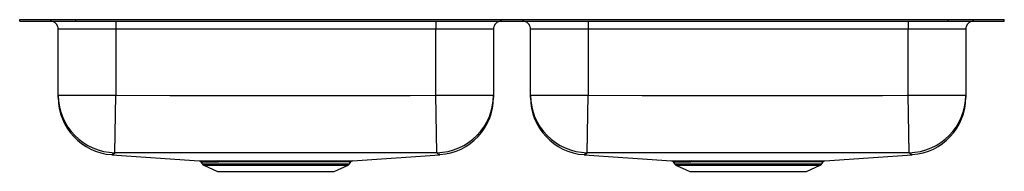
# Model space of a CAD drawing. Units: inches. Extents: x -15.4 to 15.4, y -4.7 to 0.
import ezdxf

# ---------------------------------------------------------------- set-up
doc = ezdxf.new("R2010")
doc.units = ezdxf.units.IN
doc.header["$LTSCALE"] = 6
doc.header["$MEASUREMENT"] = 0
doc.layers.get('0').update_dxf_attribs({"linetype": 'CONTINUOUS'})

# ---------------------------------------------------------------- blocks, each defined once
blk = doc.blocks.new('ELUHAD311845_Front')
for p, q in [((-15.375, -0.046), (-15.375, 0)), ((-15.375, 0), (-13.618, 0)), ((-13.618, -0.046), (-13.618, 0)), ((-13.618, 0), (13.618, 0)), ((13.618, -0.046), (13.618, 0)), ((13.618, 0), (15.375, 0)), ((15.375, -0.046), (15.375, 0)), ((-15.375, -0.046), (-13.618, -0.046)), ((-12.375, -0.296), (-14.171, -0.296)), ((-14.171, -2.367), (-14.171, -0.296)), ((-13.618, -0.046), (13.618, -0.046)), ((-12.375, -0.046), (-12.375, -0.296)), ((-2.375, -0.296), (-12.375, -0.296)), ((-12.375, -0.296), (-12.375, -2.367)), ((-2.375, -0.046), (-2.375, -0.296)), ((-0.579, -0.296), (-2.375, -0.296)), ((-2.375, -2.367), (-2.375, -0.296)), ((-0.579, -0.296), (-0.579, -2.367)), ((2.375, -0.296), (0.579, -0.296)), ((0.579, -2.367), (0.579, -0.296)), ((2.375, -0.046), (2.375, -0.296)), ((12.375, -0.296), (2.375, -0.296)), ((2.375, -0.296), (2.375, -2.367)), ((12.375, -0.046), (12.375, -0.296)), ((14.171, -0.296), (12.375, -0.296)), ((12.375, -2.367), (12.375, -0.296)), ((13.618, -0.046), (15.375, -0.046)), ((14.171, -0.296), (14.171, -2.367)), ((-14.171, -2.367), (-12.375, -2.367)), ((-14.171, -2.435), (-14.171, -2.367)), ((-12.4, -4.162), (-12.375, -2.367)), ((-2.35, -4.162), (-2.375, -2.367)), ((-2.375, -2.367), (-0.579, -2.367)), ((-0.579, -2.367), (-0.579, -2.431)), ((0.579, -2.367), (2.375, -2.367)), ((0.579, -2.435), (0.579, -2.367)), ((2.35, -4.162), (2.375, -2.367)), ((12.4, -4.162), (12.375, -2.367)), ((12.375, -2.367), (14.171, -2.367)), ((14.171, -2.367), (14.171, -2.431)), ((-12.499, -4.222), (-12.499, -4.222)), ((-12.499, -4.224), (-9.765, -4.417)), ((-4.984, -4.417), (-2.249, -4.224)), ((-2.249, -4.223), (-2.249, -4.223)), ((2.251, -4.222), (2.251, -4.222)), ((2.251, -4.224), (4.985, -4.417)), ((9.766, -4.417), (12.501, -4.224)), ((12.501, -4.223), (12.501, -4.223)), ((-9.72, -4.445), (-9.673, -4.512)), ((-9.673, -4.512), (-7.375, -4.512)), ((-9.629, -4.549), (-9.198, -4.746)), ((-9.629, -4.549), (-7.375, -4.549)), ((-9.202, -4.419), (-9.138, -4.419)), ((-9.102, -4.446), (-9.165, -4.446)), ((-7.375, -4.512), (-5.077, -4.512)), ((-7.375, -4.549), (-5.121, -4.549)), ((-5.552, -4.746), (-5.121, -4.549)), ((-5.077, -4.512), (-5.03, -4.445)), ((5.03, -4.445), (5.077, -4.512)), ((5.077, -4.512), (7.375, -4.512)), ((5.121, -4.549), (5.552, -4.746)), ((5.121, -4.549), (7.375, -4.549)), ((5.548, -4.419), (5.612, -4.419)), ((5.648, -4.446), (5.585, -4.446)), ((7.375, -4.512), (9.673, -4.512)), ((7.375, -4.549), (9.629, -4.549)), ((9.198, -4.746), (9.629, -4.549)), ((9.673, -4.512), (9.72, -4.445)), ((-9.198, -4.746), (-5.552, -4.746)), ((5.552, -4.746), (9.198, -4.746))]:
    blk.add_line(p, q)
for points in [[(-12.375, -2.367), (-10.683, -2.376), (-8.992, -2.374), (-5.608, -2.374), (-3.992, -2.373), (-3.183, -2.372), (-2.375, -2.367)], [(2.375, -2.367), (4.067, -2.376), (5.758, -2.374), (9.142, -2.374), (10.758, -2.373), (11.567, -2.372), (12.375, -2.367)], [(-12.474, -4.212), (-12.474, -4.212), (-12.476, -4.212), (-12.478, -4.214), (-12.498, -4.223), (-12.499, -4.222)], [(-12.4, -4.162), (-12.408, -4.176), (-12.422, -4.194), (-12.445, -4.208), (-12.461, -4.21), (-12.474, -4.212), (-12.474, -4.212)], [(-2.35, -4.162), (-3.164, -4.167), (-3.978, -4.168), (-5.607, -4.169), (-9.004, -4.169), (-10.702, -4.171), (-12.4, -4.162)], [(-2.249, -4.223), (-2.258, -4.221), (-2.276, -4.212), (-2.276, -4.212), (-2.276, -4.212)], [(2.276, -4.212), (2.276, -4.212), (2.274, -4.212), (2.272, -4.214), (2.252, -4.223), (2.251, -4.222)], [(2.35, -4.162), (2.342, -4.176), (2.328, -4.194), (2.305, -4.208), (2.289, -4.21), (2.276, -4.212), (2.276, -4.212)], [(12.4, -4.162), (11.586, -4.167), (10.772, -4.168), (9.143, -4.169), (5.746, -4.169), (4.048, -4.171), (2.35, -4.162)], [(12.501, -4.223), (12.492, -4.221), (12.474, -4.212), (12.474, -4.212), (12.474, -4.212)], [(-9.765, -4.417), (-9.765, -4.417), (-9.749, -4.418), (-9.716, -4.418), (-9.666, -4.418), (-9.598, -4.418), (-9.521, -4.419), (-9.429, -4.419), (-9.322, -4.419), (-9.202, -4.419)], [(-9.138, -4.419), (-8.998, -4.419), (-8.846, -4.419), (-8.679, -4.419), (-8.503, -4.419), (-8.223, -4.419), (-7.923, -4.419), (-7.728, -4.419), (-7.53, -4.419), (-7.326, -4.419), (-7.121, -4.419), (-6.924, -4.419), (-6.73, -4.419), (-6.535, -4.419), (-6.346, -4.419), (-6.17, -4.419), (-6.003, -4.419), (-5.84, -4.419), (-5.689, -4.419), (-5.553, -4.419), (-5.431, -4.419), (-5.319, -4.419), (-5.222, -4.419), (-5.143, -4.418), (-5.079, -4.418), (-5.03, -4.418), (-4.998, -4.418), (-4.984, -4.417), (-4.984, -4.417)], [(-5.031, -4.444), (-5.03, -4.444), (-5.045, -4.444), (-5.075, -4.444), (-5.122, -4.445), (-5.185, -4.445), (-5.265, -4.445), (-5.357, -4.445), (-5.464, -4.446), (-5.587, -4.446), (-5.723, -4.446), (-5.867, -4.446), (-6.022, -4.446), (-6.19, -4.446), (-6.368, -4.446), (-6.547, -4.446), (-6.733, -4.446), (-6.928, -4.446), (-7.127, -4.446), (-7.321, -4.446), (-7.516, -4.446), (-7.715, -4.446), (-7.912, -4.446), (-8.099, -4.446), (-8.282, -4.446), (-8.463, -4.446), (-8.637, -4.446), (-8.88, -4.446), (-9.102, -4.446)], [(4.985, -4.417), (4.985, -4.417), (5.001, -4.418), (5.034, -4.418), (5.084, -4.418), (5.152, -4.418), (5.229, -4.419), (5.321, -4.419), (5.428, -4.419), (5.548, -4.419)], [(5.612, -4.419), (5.752, -4.419), (5.904, -4.419), (6.071, -4.419), (6.247, -4.419), (6.527, -4.419), (6.827, -4.419), (7.022, -4.419), (7.22, -4.419), (7.424, -4.419), (7.629, -4.419), (7.826, -4.419), (8.02, -4.419), (8.215, -4.419), (8.404, -4.419), (8.58, -4.419), (8.747, -4.419), (8.91, -4.419), (9.061, -4.419), (9.197, -4.419), (9.319, -4.419), (9.431, -4.419), (9.528, -4.419), (9.607, -4.418), (9.671, -4.418), (9.72, -4.418), (9.752, -4.418), (9.766, -4.417), (9.766, -4.417)], [(9.719, -4.444), (9.72, -4.444), (9.705, -4.444), (9.675, -4.444), (9.628, -4.445), (9.565, -4.445), (9.485, -4.445), (9.393, -4.445), (9.286, -4.446), (9.163, -4.446), (9.027, -4.446), (8.883, -4.446), (8.728, -4.446), (8.56, -4.446), (8.382, -4.446), (8.203, -4.446), (8.017, -4.446), (7.822, -4.446), (7.623, -4.446), (7.429, -4.446), (7.234, -4.446), (7.035, -4.446), (6.838, -4.446), (6.651, -4.446), (6.468, -4.446), (6.287, -4.446), (6.113, -4.446), (5.87, -4.446), (5.648, -4.446)]]:
    blk.add_lwpolyline(points)
for centre, radius, start, end in [((-14.421, -0.296), 0.25, 0, 90), ((-0.329, -0.296), 0.25, 90, 180), ((0.329, -0.296), 0.25, 0, 90), ((14.421, -0.296), 0.25, 90, 180), ((-12.375, -2.366), 1.796, 180.0111, 269.2081), ((-12.375, -2.432), 1.796, 179.9951, 266.0485), ((-2.375, -2.366), 1.796, 270.7919, 359.9889), ((-2.375, -2.432), 1.796, 274.0201, 0.0066), ((2.375, -2.366), 1.796, 180.0111, 269.2081), ((2.375, -2.432), 1.796, 179.9951, 266.0485), ((12.375, -2.366), 1.796, 270.7919, 359.9889), ((12.375, -2.432), 1.796, 274.0201, 0.0066), ((-2.275, -4.13), 0.0812, 202.7462, 269.6031), ((12.475, -4.13), 0.0812, 202.7462, 269.6031), ((-9.767, -4.472), 0.0539, 29.9551, 74.4005), ((-9.269, 46.187), 50.633, 269.4913, 270.1181), ((-9.584, -4.45), 0.109, 215, 245.4762), ((-9.207, -4.465), 0.0463, 24.8268, 84.1526), ((-9.143, -4.464), 0.0448, 23.5307, 83.6244), ((-5.166, -4.45), 0.109, 294.5238, 325), ((-4.982, -4.473), 0.055, 105.5077, 149.2248), ((4.983, -4.472), 0.0539, 29.9551, 74.4005), ((5.481, 46.187), 50.633, 269.4913, 270.1181), ((5.166, -4.45), 0.109, 215, 245.4762), ((5.543, -4.465), 0.0463, 24.8268, 84.1526), ((5.607, -4.464), 0.0448, 23.5307, 83.6244), ((9.584, -4.45), 0.109, 294.5238, 325), ((9.768, -4.473), 0.055, 105.5077, 149.2248)]:
    blk.add_arc(centre, radius, start, end)

msp = doc.modelspace()

# ---------------------------------------------------------------- block references
msp.add_blockref('ELUHAD311845_Front', (0, 0))

doc.saveas('drawing.dxf')
